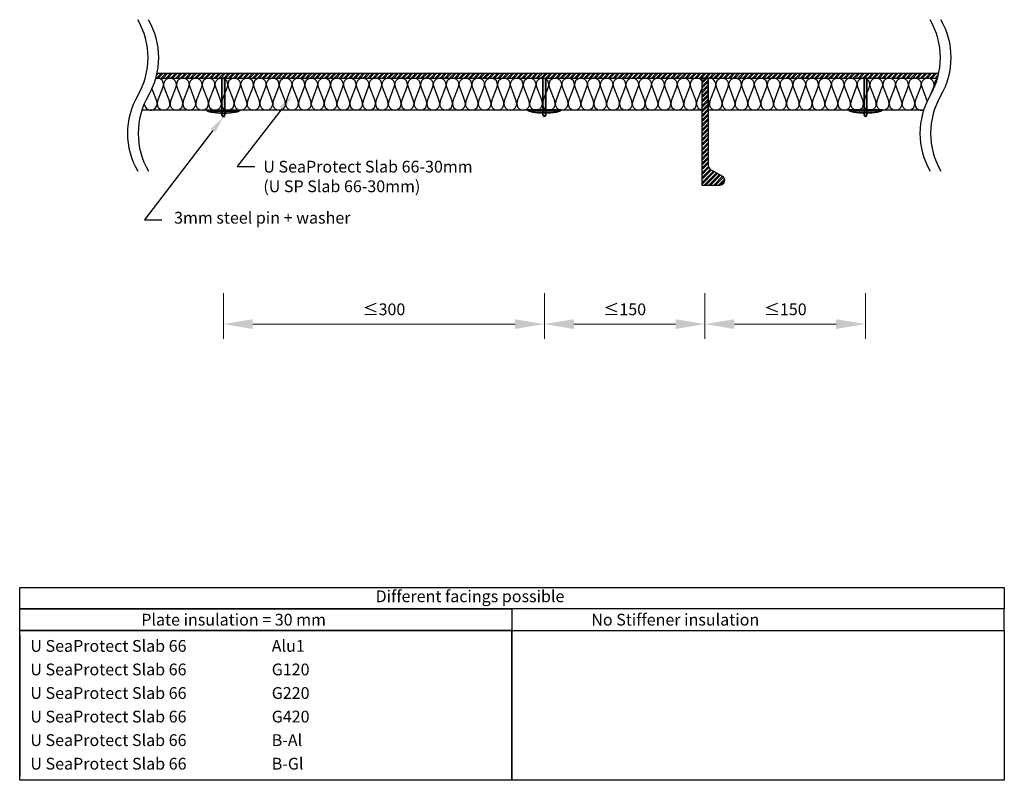
# Model space of a CAD drawing. Units: millimetres. Extents: x -420 to 1660, y -664 to 46.
# Drawn here: x -420 to 500, y -664 to 46 of the extents above; entities that cross this region are included whole.
import ezdxf

# ---------------------------------------------------------------- set-up
doc = ezdxf.new("R2010")
doc.units = ezdxf.units.MM
for name, color, linetype, lineweight in [('dimensioning', 30, 'Continuous', 15), ('ISOVER ULTIMATE', 2, 'Continuous', 30), ('labeling', 3, 'Continuous', 30), ('pins n washers', 4, 'Continuous', 35), ('steel', 1, 'Continuous', 30)]:
    doc.layers.add(name, color=color, linetype=linetype, lineweight=lineweight)

msp = doc.modelspace()

# ---------------------------------------------------------------- hatches: boundary and pattern name
at = {"layer": 'pins n washers'}
h = msp.add_hatch(color=256, dxfattribs=at)
h.dxf.hatch_style = 1
h.paths.add_polyline_path([(-228.64, -38), (-231.37, -38), (-231.37, -38.91), (-228.64, -38.91)])
edge = h.paths.add_edge_path()
edge.add_ellipse((-230.01, -38), major_axis=(-15.46, 0), ratio=0.177271, start_angle=0, end_angle=19.3885)
edge.add_line((-244.59, -38.91), (-231.37, -38.91))
edge.add_line((-231.37, -38.91), (-231.37, -38))
edge.add_line((-231.37, -38), (-245.47, -38))
edge = h.paths.add_edge_path()
edge.add_ellipse((-230.01, -38), major_axis=(-15.46, 0), ratio=0.177271, start_angle=160.6115, end_angle=180)
edge.add_line((-214.54, -38), (-228.64, -38))
edge.add_line((-228.64, -38), (-228.64, -38.91))
edge.add_line((-228.64, -38.91), (-215.42, -38.91))
edge = h.paths.add_edge_path()
edge.add_ellipse((-230.01, -38), major_axis=(-15.46, 0), ratio=0.177271, start_angle=19.3885, end_angle=84.93572)
edge.add_line((-231.37, -40.73), (-231.37, -38.91))
edge.add_line((-231.37, -38.91), (-244.59, -38.91))
edge = h.paths.add_edge_path()
edge.add_ellipse((-230.01, -38), major_axis=(-15.46, 0), ratio=0.177271, start_angle=84.93572, end_angle=95.06428)
edge.add_line((-228.64, -40.73), (-228.64, -38.91))
edge.add_line((-228.64, -38.91), (-231.37, -38.91))
edge.add_line((-231.37, -38.91), (-231.37, -40.73))
edge = h.paths.add_edge_path()
edge.add_ellipse((-230.01, -38), major_axis=(-15.46, 0), ratio=0.177271, start_angle=95.06428, end_angle=160.6115)
edge.add_line((-215.42, -38.91), (-228.64, -38.91))
edge.add_line((-228.64, -38.91), (-228.64, -40.73))
edge = h.paths.add_edge_path()
edge.add_ellipse((-230.01, -38), major_axis=(-15.46, 0), ratio=0.177271, start_angle=84.93572, end_angle=95.06428, ccw=False)
edge.add_line((-231.37, -40.73), (-231.37, -42.47))
edge.add_line((-231.37, -42.47), (-230.01, -44.37))
edge.add_line((-230.01, -44.37), (-228.64, -42.47))
edge.add_line((-228.64, -42.47), (-228.64, -40.73))
h.paths.add_polyline_path([(-231.37, -8), (-228.64, -8), (-228.64, -38), (-231.37, -38)])
h = msp.add_hatch(color=256, dxfattribs=at)
h.dxf.hatch_style = 1
h.paths.add_polyline_path([(71.32, -37.81), (68.59, -37.81), (68.59, -38.72), (71.32, -38.72)])
edge = h.paths.add_edge_path()
edge.add_ellipse((69.96, -37.81), major_axis=(-15.46, 0), ratio=0.177271, start_angle=0, end_angle=19.3885)
edge.add_line((55.37, -38.72), (68.59, -38.72))
edge.add_line((68.59, -38.72), (68.59, -37.81))
edge.add_line((68.59, -37.81), (54.49, -37.81))
edge = h.paths.add_edge_path()
edge.add_ellipse((69.96, -37.81), major_axis=(-15.46, 0), ratio=0.177271, start_angle=160.6115, end_angle=180)
edge.add_line((85.42, -37.81), (71.32, -37.81))
edge.add_line((71.32, -37.81), (71.32, -38.72))
edge.add_line((71.32, -38.72), (84.54, -38.72))
edge = h.paths.add_edge_path()
edge.add_ellipse((69.96, -37.81), major_axis=(-15.46, 0), ratio=0.177271, start_angle=19.3885, end_angle=84.93572)
edge.add_line((68.59, -40.54), (68.59, -38.72))
edge.add_line((68.59, -38.72), (55.37, -38.72))
edge = h.paths.add_edge_path()
edge.add_ellipse((69.96, -37.81), major_axis=(-15.46, 0), ratio=0.177271, start_angle=84.93572, end_angle=95.06428)
edge.add_line((71.32, -40.54), (71.32, -38.72))
edge.add_line((71.32, -38.72), (68.59, -38.72))
edge.add_line((68.59, -38.72), (68.59, -40.54))
edge = h.paths.add_edge_path()
edge.add_ellipse((69.96, -37.81), major_axis=(-15.46, 0), ratio=0.177271, start_angle=95.06428, end_angle=160.6115)
edge.add_line((84.54, -38.72), (71.32, -38.72))
edge.add_line((71.32, -38.72), (71.32, -40.54))
edge = h.paths.add_edge_path()
edge.add_ellipse((69.96, -37.81), major_axis=(-15.46, 0), ratio=0.177271, start_angle=84.93572, end_angle=95.06428, ccw=False)
edge.add_line((68.59, -40.54), (68.59, -42.28))
edge.add_line((68.59, -42.28), (69.96, -44.18))
edge.add_line((69.96, -44.18), (71.32, -42.28))
edge.add_line((71.32, -42.28), (71.32, -40.54))
h.paths.add_polyline_path([(68.59, -8), (71.32, -8), (71.32, -37.81), (68.59, -37.81)])
h = msp.add_hatch(color=256, dxfattribs=at)
h.dxf.hatch_style = 1
h.paths.add_polyline_path([(371.32, -37.81), (368.59, -37.81), (368.59, -38.72), (371.32, -38.72)])
edge = h.paths.add_edge_path()
edge.add_ellipse((369.96, -37.81), major_axis=(-15.46, 0), ratio=0.177271, start_angle=0, end_angle=19.3885)
edge.add_line((355.37, -38.72), (368.59, -38.72))
edge.add_line((368.59, -38.72), (368.59, -37.81))
edge.add_line((368.59, -37.81), (354.49, -37.81))
edge = h.paths.add_edge_path()
edge.add_ellipse((369.96, -37.81), major_axis=(-15.46, 0), ratio=0.177271, start_angle=160.6115, end_angle=180)
edge.add_line((385.42, -37.81), (371.32, -37.81))
edge.add_line((371.32, -37.81), (371.32, -38.72))
edge.add_line((371.32, -38.72), (384.54, -38.72))
edge = h.paths.add_edge_path()
edge.add_ellipse((369.96, -37.81), major_axis=(-15.46, 0), ratio=0.177271, start_angle=19.3885, end_angle=84.93572)
edge.add_line((368.59, -40.54), (368.59, -38.72))
edge.add_line((368.59, -38.72), (355.37, -38.72))
edge = h.paths.add_edge_path()
edge.add_ellipse((369.96, -37.81), major_axis=(-15.46, 0), ratio=0.177271, start_angle=84.93572, end_angle=95.06428)
edge.add_line((371.32, -40.54), (371.32, -38.72))
edge.add_line((371.32, -38.72), (368.59, -38.72))
edge.add_line((368.59, -38.72), (368.59, -40.54))
edge = h.paths.add_edge_path()
edge.add_ellipse((369.96, -37.81), major_axis=(-15.46, 0), ratio=0.177271, start_angle=95.06428, end_angle=160.6115)
edge.add_line((384.54, -38.72), (371.32, -38.72))
edge.add_line((371.32, -38.72), (371.32, -40.54))
edge = h.paths.add_edge_path()
edge.add_ellipse((369.96, -37.81), major_axis=(-15.46, 0), ratio=0.177271, start_angle=84.93572, end_angle=95.06428, ccw=False)
edge.add_line((368.59, -40.54), (368.59, -42.28))
edge.add_line((368.59, -42.28), (369.96, -44.18))
edge.add_line((369.96, -44.18), (371.32, -42.28))
edge.add_line((371.32, -42.28), (371.32, -40.54))
h.paths.add_polyline_path([(368.59, -8), (371.32, -8), (371.32, -37.81), (368.59, -37.81)])
at = {"layer": 'steel'}
h = msp.add_hatch(dxfattribs=at)
h.set_pattern_fill('STEEL', color=256)
h.set_pattern_definition([(45, (-469.6513, -165.314), (-2.245064, 2.245064), []), (45, (-469.6513, -163.7266), (-2.245064, 2.245064), [])])
h.paths.add_polyline_path([(233.99, -108, 0.742517), (236.49, -99.75), (225.24, -93.26, -0.267949), (222.99, -89.37), (222.99, -8), (216.99, -8), (216.99, -108), (222.99, -108)])

# ---------------------------------------------------------------- linework, layer by layer
at = {"layer": 'dimensioning'}
for p, q in [((-230.01, -208.86), (-230.01, -251.52)), ((69.99, -208.86), (69.99, -251.52)), ((69.99, -208.86), (69.99, -251.52)), ((219.99, -208.86), (219.99, -251.52)), ((219.99, -208.86), (219.99, -251.52)), ((369.99, -208.86), (369.99, -251.52)), ((-202.51, -237.77), (42.49, -237.77)), ((192.49, -237.77), (97.49, -237.77)), ((247.49, -237.77), (342.49, -237.77))]:
    msp.add_line(p, q, dxfattribs=at)
for points in [[(-202.51, -233.19), (-202.51, -242.35), (-230.01, -237.77)], [(42.49, -233.19), (42.49, -242.35), (69.99, -237.77)], [(97.49, -233.19), (97.49, -242.35), (69.99, -237.77)], [(192.49, -233.19), (192.49, -242.35), (219.99, -237.77)], [(247.49, -233.19), (247.49, -242.35), (219.99, -237.77)], [(342.49, -233.19), (342.49, -242.35), (369.99, -237.77)]]:
    msp.add_solid(points, dxfattribs=at)
at = {"layer": 'ISOVER ULTIMATE'}
for p, q in [((216.99, -8), (216.99, -38)), ((222.99, -38), (222.99, -8)), ((-296.75, -18.03), (-292.26, -29.87)), ((-291.48, -29.87), (-286.26, -16.13)), ((-285.48, -16.13), (-280.26, -29.87)), ((-279.48, -29.87), (-274.26, -16.13)), ((-273.48, -16.13), (-268.26, -29.87)), ((-267.48, -29.87), (-262.26, -16.13)), ((-261.48, -16.13), (-256.26, -29.87)), ((-255.48, -29.87), (-250.26, -16.13)), ((-249.48, -16.13), (-244.26, -29.87)), ((-243.48, -29.87), (-238.26, -16.13)), ((-237.48, -16.13), (-232.26, -29.87)), ((-231.48, -29.87), (-226.26, -16.13)), ((-225.48, -16.13), (-220.26, -29.87)), ((-219.48, -29.87), (-214.26, -16.13)), ((-213.48, -16.13), (-208.26, -29.87)), ((-207.48, -29.87), (-202.26, -16.13)), ((-201.48, -16.13), (-196.26, -29.87)), ((-195.48, -29.87), (-190.26, -16.13)), ((-189.48, -16.13), (-184.26, -29.87)), ((-183.48, -29.87), (-178.26, -16.13)), ((-177.48, -16.13), (-172.26, -29.87)), ((-171.48, -29.87), (-166.26, -16.13)), ((-165.48, -16.13), (-160.26, -29.87)), ((-159.48, -29.87), (-154.26, -16.13)), ((-153.48, -16.13), (-148.26, -29.87)), ((-147.48, -29.87), (-142.26, -16.13)), ((-141.48, -16.13), (-136.26, -29.87)), ((-135.48, -29.87), (-130.26, -16.13)), ((-129.48, -16.13), (-124.26, -29.87)), ((-123.48, -29.87), (-118.27, -16.13)), ((-117.48, -16.13), (-112.27, -29.87)), ((-111.48, -29.87), (-106.27, -16.13)), ((-105.48, -16.13), (-100.27, -29.87)), ((-99.48, -29.87), (-94.27, -16.13)), ((-93.48, -16.13), (-88.27, -29.87)), ((-87.48, -29.87), (-82.27, -16.13)), ((-81.48, -16.13), (-76.27, -29.87)), ((-75.48, -29.87), (-70.27, -16.13)), ((-69.49, -16.13), (-64.27, -29.87)), ((-63.49, -29.87), (-58.27, -16.13)), ((-57.49, -16.13), (-52.27, -29.87)), ((-51.49, -29.87), (-46.27, -16.13)), ((-45.49, -16.13), (-40.27, -29.87)), ((-39.49, -29.87), (-34.27, -16.13)), ((-33.49, -16.13), (-28.27, -29.87)), ((-27.49, -29.87), (-22.27, -16.13)), ((-21.49, -16.13), (-16.27, -29.87)), ((-15.49, -29.87), (-10.27, -16.13)), ((-9.49, -16.13), (-4.27, -29.87)), ((-3.49, -29.87), (1.73, -16.13)), ((2.51, -16.13), (7.73, -29.87)), ((8.51, -29.87), (13.73, -16.13)), ((14.51, -16.13), (19.73, -29.87)), ((20.51, -29.87), (25.73, -16.13)), ((26.51, -16.13), (31.73, -29.87)), ((32.51, -29.87), (37.73, -16.13)), ((38.51, -16.13), (43.73, -29.87)), ((44.51, -29.87), (49.73, -16.13)), ((50.51, -16.13), (55.73, -29.87)), ((56.51, -29.87), (61.73, -16.13)), ((62.51, -16.13), (67.73, -29.87)), ((68.51, -29.87), (73.73, -16.13)), ((74.51, -16.13), (79.73, -29.87)), ((80.51, -29.87), (85.73, -16.13)), ((86.51, -16.13), (91.73, -29.87)), ((92.51, -29.87), (97.73, -16.13)), ((98.51, -16.13), (103.73, -29.87)), ((104.51, -29.87), (109.73, -16.13)), ((110.51, -16.13), (115.73, -29.87)), ((116.51, -29.87), (121.73, -16.13)), ((122.51, -16.13), (127.73, -29.87)), ((128.51, -29.87), (133.72, -16.13)), ((134.51, -16.13), (139.72, -29.87)), ((140.51, -29.87), (145.72, -16.13)), ((146.51, -16.13), (151.72, -29.87)), ((152.51, -29.87), (157.72, -16.13)), ((158.51, -16.13), (163.72, -29.87)), ((164.51, -29.87), (169.72, -16.13)), ((170.51, -16.13), (175.72, -29.87)), ((176.5, -29.87), (181.72, -16.13)), ((182.5, -16.13), (187.72, -29.87)), ((188.5, -29.87), (193.72, -16.13)), ((194.5, -16.13), (199.72, -29.87)), ((200.5, -29.87), (205.72, -16.13)), ((206.5, -16.13), (211.72, -29.87)), ((212.5, -29.87), (216.99, -18.04)), ((224.5, -29.87), (229.72, -16.13)), ((224.5, -29.87), (229.72, -16.13)), ((230.5, -16.13), (235.72, -29.87)), ((236.5, -29.87), (241.72, -16.13)), ((242.5, -16.13), (247.72, -29.87)), ((248.5, -29.87), (253.72, -16.13)), ((254.5, -16.13), (259.72, -29.87)), ((260.5, -29.87), (265.72, -16.13)), ((266.5, -16.13), (271.72, -29.87)), ((272.5, -29.87), (277.72, -16.13)), ((278.5, -16.13), (283.72, -29.87)), ((284.5, -29.87), (289.72, -16.13)), ((290.5, -16.13), (295.72, -29.87)), ((296.5, -29.87), (301.72, -16.13)), ((302.5, -16.13), (307.72, -29.87)), ((308.5, -29.87), (313.72, -16.13)), ((314.5, -16.13), (319.72, -29.87)), ((320.5, -29.87), (325.72, -16.13)), ((326.5, -16.13), (331.72, -29.87)), ((332.5, -29.87), (337.72, -16.13)), ((338.5, -16.13), (343.72, -29.87)), ((344.5, -29.87), (349.72, -16.13)), ((350.5, -16.13), (355.72, -29.87)), ((356.5, -29.87), (361.72, -16.13)), ((362.5, -16.13), (367.72, -29.87)), ((368.5, -29.87), (373.72, -16.13)), ((374.5, -16.13), (379.72, -29.87)), ((380.5, -29.87), (385.71, -16.13)), ((386.5, -16.13), (391.71, -29.87)), ((392.5, -29.87), (397.71, -16.13)), ((398.5, -16.13), (403.71, -29.87)), ((404.5, -29.87), (409.71, -16.13)), ((410.5, -16.13), (415.71, -29.87)), ((416.5, -29.87), (421.71, -16.13)), ((422.5, -16.13), (427.71, -29.87)), ((431.05, -23.14), (433.71, -16.13)), ((222.99, -27.96), (223.72, -29.87)), ((222.99, -27.96), (223.72, -29.87))]:
    msp.add_line(p, q, dxfattribs=at)
at = {"layer": 'ISOVER ULTIMATE', "extrusion": (0, 0, -1)}
for p, q in [((216.99, -38), (-306.16, -38)), ((424.24, -38), (222.99, -38))]:
    msp.add_line(p, q, dxfattribs=at)
at = {"layer": 'ISOVER ULTIMATE'}
for centre, start, end in [((-291.87, -14), 339.20343, 101.87871), ((-279.87, -14), 339.20343, 200.79657), ((-267.87, -14), 339.20343, 200.79657), ((-255.87, -14), 339.20343, 200.79657), ((-243.87, -14), 339.20343, 200.79657), ((-231.87, -14), 339.20343, 200.79657), ((-219.87, -14), 339.20343, 200.79657), ((-207.87, -14), 339.20343, 200.79657), ((-195.87, -14), 339.20343, 200.79657), ((-183.87, -14), 339.20343, 200.79657), ((-171.87, -14), 339.20343, 200.79657), ((-159.87, -14), 339.20343, 200.79657), ((-147.87, -14), 339.20343, 200.79657), ((-135.87, -14), 339.20343, 200.79657), ((-123.87, -14), 339.20343, 200.79657), ((-111.87, -14), 339.20343, 200.79657), ((-99.87, -14), 339.20343, 200.79657), ((-87.88, -14), 339.20343, 200.79657), ((-75.88, -14), 339.20343, 200.79657), ((-63.88, -14), 339.20343, 200.79657), ((-51.88, -14), 339.20343, 200.79657), ((-39.88, -14), 339.20343, 200.79657), ((-27.88, -14), 339.20343, 200.79657), ((-15.88, -14), 339.20343, 200.79657), ((-3.88, -14), 339.20343, 200.79657), ((8.12, -14), 339.20343, 200.79657), ((20.12, -14), 339.20343, 200.79657), ((32.12, -14), 339.20343, 200.79657), ((44.12, -14), 339.20343, 200.79657), ((56.12, -14), 339.20343, 200.79657), ((68.12, -14), 339.20343, 200.79657), ((80.12, -14), 339.20343, 200.79657), ((92.12, -14), 339.20343, 200.79657), ((104.12, -14), 339.20343, 200.79657), ((116.12, -14), 339.20343, 200.79657), ((128.12, -14), 339.20343, 200.79657), ((140.12, -14), 339.20343, 200.79657), ((152.12, -14), 339.20343, 200.79657), ((164.11, -14), 339.20343, 200.79657), ((176.11, -14), 339.20343, 200.79657), ((188.11, -14), 339.20343, 200.79657), ((200.11, -14), 339.20343, 200.79657), ((212.11, -14), 35.54198, 200.79657), ((224.11, -14), 339.20343, 100.73519), ((224.11, -14), 339.20343, 100.73519), ((236.11, -14), 339.20343, 200.79657), ((248.11, -14), 339.20343, 200.79657), ((260.11, -14), 339.20343, 200.79657), ((272.11, -14), 339.20343, 200.79657), ((284.11, -14), 339.20343, 200.79657), ((296.11, -14), 339.20343, 200.79657), ((308.11, -14), 339.20343, 200.79657), ((320.11, -14), 339.20343, 200.79657), ((332.11, -14), 339.20343, 200.79657), ((344.11, -14), 339.20343, 200.79657), ((356.11, -14), 339.20343, 200.79657), ((368.11, -14), 339.20343, 200.79657), ((380.11, -14), 339.20343, 200.79657), ((392.11, -14), 339.20343, 200.79657), ((404.1, -14), 339.20343, 200.79657), ((416.1, -14), 339.20343, 200.79657), ((428.1, -14), 339.20343, 200.79657), ((440.1, -14), 120.03919, 200.79657), ((-297.87, -32), 179.29898, 20.79657), ((-285.87, -32), 159.20343, 20.79657), ((-273.87, -32), 159.20343, 20.79657), ((-261.87, -32), 159.20343, 20.79657), ((-249.87, -32), 159.20343, 20.79657), ((-237.87, -32), 159.20343, 20.79657), ((-225.87, -32), 159.20343, 20.79657), ((-213.87, -32), 159.20343, 20.79657), ((-201.87, -32), 159.20343, 20.79657), ((-189.87, -32), 159.20343, 20.79657), ((-177.87, -32), 159.20343, 20.79657), ((-165.87, -32), 159.20343, 20.79657), ((-153.87, -32), 159.20343, 20.79657), ((-141.87, -32), 159.20343, 20.79657), ((-129.87, -32), 159.20343, 20.79657), ((-117.87, -32), 159.20343, 20.79657), ((-105.87, -32), 159.20343, 20.79657), ((-93.88, -32), 159.20343, 20.79657), ((-81.88, -32), 159.20343, 20.79657), ((-69.88, -32), 159.20343, 20.79657), ((-57.88, -32), 159.20343, 20.79657), ((-45.88, -32), 159.20343, 20.79657), ((-33.88, -32), 159.20343, 20.79657), ((-21.88, -32), 159.20343, 20.79657), ((-9.88, -32), 159.20343, 20.79657), ((2.12, -32), 159.20343, 20.79657), ((14.12, -32), 159.20343, 20.79657), ((26.12, -32), 159.20343, 20.79657), ((38.12, -32), 159.20343, 20.79657), ((50.12, -32), 159.20343, 20.79657), ((62.12, -32), 159.20343, 20.79657), ((74.12, -32), 159.20343, 20.79657), ((86.12, -32), 159.20343, 20.79657), ((98.12, -32), 159.20343, 20.79657), ((110.12, -32), 159.20343, 20.79657), ((122.12, -32), 159.20343, 20.79657), ((134.12, -32), 159.20343, 20.79657), ((146.12, -32), 159.20343, 20.79657), ((158.11, -32), 159.20343, 20.79657), ((170.11, -32), 159.20343, 20.79657), ((182.11, -32), 159.20343, 20.79657), ((194.11, -32), 159.20343, 20.79657), ((206.11, -32), 159.20343, 20.79657), ((218.11, -32), 159.20343, 259.26247), ((218.11, -32), 159.20343, 259.26247), ((218.11, -32), 324.46196, 20.79657), ((218.11, -32), 324.46196, 20.79657), ((230.11, -32), 159.20343, 20.79657), ((242.11, -32), 159.20343, 20.79657), ((254.11, -32), 159.20343, 20.79657), ((266.11, -32), 159.20343, 20.79657), ((278.11, -32), 159.20343, 20.79657), ((290.11, -32), 159.20343, 20.79657), ((302.11, -32), 159.20343, 20.79657), ((314.11, -32), 159.20343, 20.79657), ((326.11, -32), 159.20343, 20.79657), ((338.11, -32), 159.20343, 20.79657), ((350.11, -32), 159.20343, 20.79657), ((362.11, -32), 159.20343, 20.79657), ((374.11, -32), 159.20343, 20.79657), ((386.11, -32), 159.20343, 20.79657), ((398.11, -32), 159.20343, 20.79657), ((410.1, -32), 159.20343, 20.79657), ((422.1, -32), 159.20343, 292.41371)]:
    msp.add_arc(centre, 6, start, end, dxfattribs=at)
at = {"layer": 'labeling', "linetype": 'ByBlock', "lineweight": -2}
for p, q in [((-216.97, -90.73), (-200.68, -90.73)), ((-303.7, -140.28), (-287.41, -140.28))]:
    msp.add_line(p, q, dxfattribs=at)
at = {"layer": 'labeling'}
for p, q in [((-420.32, -483.79), (499.68, -483.79)), ((-420.32, -503.79), (-420.32, -483.79)), ((499.68, -483.79), (499.68, -503.79)), ((-420.32, -503.79), (39.68, -503.79)), ((-420.32, -523.79), (-420.32, -503.79)), ((499.68, -503.79), (-420.32, -503.79)), ((499.68, -503.79), (39.68, -503.79)), ((39.68, -503.79), (39.68, -523.79)), ((39.68, -503.79), (39.68, -523.79)), ((499.68, -523.79), (499.68, -503.79)), ((39.68, -523.79), (-420.32, -523.79)), ((-420.32, -523.79), (39.68, -523.79)), ((-420.32, -663.79), (-420.32, -523.79)), ((39.68, -523.79), (499.68, -523.79)), ((39.68, -523.79), (39.68, -663.79)), ((39.68, -523.79), (499.68, -523.79)), ((39.68, -663.79), (39.68, -523.79)), ((499.68, -523.79), (499.68, -663.79)), ((-420.32, -527.79), (-420.32, -549.79)), ((39.68, -527.79), (39.68, -549.79)), ((-420.32, -549.79), (-420.32, -571.79)), ((39.68, -549.79), (39.68, -571.79)), ((-420.32, -571.79), (-420.32, -593.79)), ((39.68, -571.79), (39.68, -593.79)), ((-420.32, -593.79), (-420.32, -615.79)), ((39.68, -593.79), (39.68, -615.79)), ((-420.32, -615.79), (-420.32, -637.79)), ((39.68, -615.79), (39.68, -637.79)), ((-420.32, -637.79), (-420.32, -659.79)), ((39.68, -637.79), (39.68, -659.79)), ((39.68, -663.79), (-420.32, -663.79)), ((499.68, -663.79), (39.68, -663.79))]:
    msp.add_line(p, q, dxfattribs=at)
at = {"layer": 'labeling', "linetype": 'ByBlock', "lineweight": -2}
for points in [[(-175.45, -36.69), (-216.97, -90.73)], [(-239.75, -57.06), (-303.7, -140.28)]]:
    msp.add_lwpolyline(points, dxfattribs=at)
at = {"layer": 'labeling'}
for points in [[(-177.56, -35.06), (-165.7, -24), (-173.34, -38.31)], [(-241.87, -55.43), (-230.01, -44.37), (-237.64, -58.68)]]:
    msp.add_solid(points, dxfattribs=at)
at = {"layer": 'pins n washers'}
for p, q in [((-231.37, -8), (-228.64, -8)), ((-231.37, -8.19), (-231.37, -42.47)), ((-228.64, -8), (-228.64, -42.47)), ((68.59, -8), (68.59, -42.28)), ((71.32, -8), (71.32, -42.28)), ((368.59, -8), (368.59, -42.28)), ((368.63, -8), (371.36, -8)), ((371.32, -8), (371.32, -42.28)), ((-214.54, -38), (-245.47, -38)), ((-215.42, -38.91), (-244.59, -38.91)), ((-230.01, -44.37), (-231.37, -42.47)), ((-230.01, -44.37), (-231.37, -42.47)), ((-230.01, -44.37), (-228.64, -42.47)), ((-230.01, -44.37), (-228.64, -42.47)), ((85.42, -37.81), (54.49, -37.81)), ((84.54, -38.72), (55.37, -38.72)), ((69.96, -44.18), (68.59, -42.28)), ((69.96, -44.18), (71.32, -42.28)), ((385.42, -37.81), (354.49, -37.81)), ((384.54, -38.72), (355.37, -38.72)), ((369.96, -44.18), (368.59, -42.28)), ((369.96, -44.18), (371.32, -42.28))]:
    msp.add_line(p, q, dxfattribs=at)
at = {"layer": 'pins n washers', "extrusion": (0, 0, -1)}
for centre in [(-230.01, -38), (69.96, -37.81), (369.96, -37.81)]:
    msp.add_ellipse(centre, major_axis=(-15.46, 0), ratio=0.177271, start_param=3.141593, end_param=6.283185, dxfattribs=at)
at = {"layer": 'steel'}
for p, q in [((-293.07, -8), (437.33, -8)), ((-292.47, -8), (-287.97, -3.5)), ((-292.26, -4.9), (-290.87, -3.5)), ((-291.95, -3.5), (438.45, -3.5)), ((-290.88, -8), (-286.38, -3.5)), ((-287.98, -8), (-283.47, -3.5)), ((-286.39, -8), (-281.89, -3.5)), ((-283.49, -8), (-278.98, -3.5)), ((-281.9, -8), (-277.4, -3.5)), ((-279, -8), (-274.49, -3.5)), ((-277.41, -8), (-272.91, -3.5)), ((-274.51, -8), (-270, -3.5)), ((-272.92, -8), (-268.42, -3.5)), ((-270.01, -8), (-265.51, -3.5)), ((-268.43, -8), (-263.93, -3.5)), ((-265.52, -8), (-261.02, -3.5)), ((-263.94, -8), (-259.44, -3.5)), ((-261.03, -8), (-256.53, -3.5)), ((-259.45, -8), (-254.95, -3.5)), ((-256.54, -8), (-252.04, -3.5)), ((-254.96, -8), (-250.46, -3.5)), ((-252.05, -8), (-247.55, -3.5)), ((-250.47, -8), (-245.97, -3.5)), ((-247.56, -8), (-243.06, -3.5)), ((-245.98, -8), (-241.48, -3.5)), ((-243.07, -8), (-238.57, -3.5)), ((-241.49, -8), (-236.99, -3.5)), ((-238.58, -8), (-234.08, -3.5)), ((-237, -8), (-232.5, -3.5)), ((-234.09, -8), (-229.59, -3.5)), ((-232.51, -8), (-228.01, -3.5)), ((-229.6, -8), (-225.1, -3.5)), ((-228.02, -8), (-223.52, -3.5)), ((-225.11, -8), (-220.61, -3.5)), ((-223.53, -8), (-219.03, -3.5)), ((-220.62, -8), (-216.12, -3.5)), ((-219.04, -8), (-214.54, -3.5)), ((-216.13, -8), (-211.63, -3.5)), ((-214.55, -8), (-210.05, -3.5)), ((-211.64, -8), (-207.14, -3.5)), ((-210.06, -8), (-205.56, -3.5)), ((-207.15, -8), (-202.65, -3.5)), ((-205.57, -8), (-201.07, -3.5)), ((-202.66, -8), (-198.16, -3.5)), ((-201.08, -8), (-196.58, -3.5)), ((-198.17, -8), (-193.67, -3.5)), ((-196.59, -8), (-192.08, -3.5)), ((-193.68, -8), (-189.18, -3.5)), ((-192.1, -8), (-187.59, -3.5)), ((-189.19, -8), (-184.69, -3.5)), ((-187.61, -8), (-183.1, -3.5)), ((-184.7, -8), (-180.2, -3.5)), ((-183.11, -8), (-178.61, -3.5)), ((-180.21, -8), (-175.71, -3.5)), ((-178.62, -8), (-174.12, -3.5)), ((-175.72, -8), (-171.22, -3.5)), ((-174.13, -8), (-169.63, -3.5)), ((-171.23, -8), (-166.73, -3.5)), ((-169.64, -8), (-165.14, -3.5)), ((-166.74, -8), (-162.24, -3.5)), ((-165.15, -8), (-160.65, -3.5)), ((-162.25, -8), (-157.75, -3.5)), ((-160.66, -8), (-156.16, -3.5)), ((-157.76, -8), (-153.26, -3.5)), ((-156.17, -8), (-151.67, -3.5)), ((-153.27, -8), (-148.77, -3.5)), ((-151.68, -8), (-147.18, -3.5)), ((-148.78, -8), (-144.28, -3.5)), ((-147.19, -8), (-142.69, -3.5)), ((-144.29, -8), (-139.79, -3.5)), ((-142.7, -8), (-138.2, -3.5)), ((-139.8, -8), (-135.3, -3.5)), ((-138.21, -8), (-133.71, -3.5)), ((-135.31, -8), (-130.81, -3.5)), ((-133.72, -8), (-129.22, -3.5)), ((-130.82, -8), (-126.32, -3.5)), ((-129.23, -8), (-124.73, -3.5)), ((-126.33, -8), (-121.83, -3.5)), ((-124.74, -8), (-120.24, -3.5)), ((-121.84, -8), (-117.34, -3.5)), ((-120.25, -8), (-115.75, -3.5)), ((-117.35, -8), (-112.85, -3.5)), ((-115.76, -8), (-111.26, -3.5)), ((-112.86, -8), (-108.36, -3.5)), ((-111.27, -8), (-106.77, -3.5)), ((-108.37, -8), (-103.87, -3.5)), ((-106.78, -8), (-102.28, -3.5)), ((-103.88, -8), (-99.38, -3.5)), ((-102.29, -8), (-97.79, -3.5)), ((-99.39, -8), (-94.89, -3.5)), ((-97.8, -8), (-93.3, -3.5)), ((-94.9, -8), (-90.4, -3.5)), ((-93.31, -8), (-88.81, -3.5)), ((-90.41, -8), (-85.91, -3.5)), ((-88.82, -8), (-84.32, -3.5)), ((-85.92, -8), (-81.42, -3.5)), ((-84.33, -8), (-79.83, -3.5)), ((-81.43, -8), (-76.93, -3.5)), ((-79.84, -8), (-75.34, -3.5)), ((-76.94, -8), (-72.44, -3.5)), ((-75.35, -8), (-70.85, -3.5)), ((-72.45, -8), (-67.95, -3.5)), ((-70.86, -8), (-66.36, -3.5)), ((-67.96, -8), (-63.46, -3.5)), ((-66.37, -8), (-61.87, -3.5)), ((-63.47, -8), (-58.97, -3.5)), ((-61.88, -8), (-57.38, -3.5)), ((-58.98, -8), (-54.48, -3.5)), ((-57.39, -8), (-52.89, -3.5)), ((-54.49, -8), (-49.99, -3.5)), ((-52.9, -8), (-48.4, -3.5)), ((-50, -8), (-45.5, -3.5)), ((-48.41, -8), (-43.91, -3.5)), ((-45.51, -8), (-41.01, -3.5)), ((-43.92, -8), (-39.42, -3.5)), ((-41.02, -8), (-36.52, -3.5)), ((-39.43, -8), (-34.93, -3.5)), ((-36.53, -8), (-32.03, -3.5)), ((-34.94, -8), (-30.44, -3.5)), ((-32.04, -8), (-27.54, -3.5)), ((-30.45, -8), (-25.95, -3.5)), ((-27.55, -8), (-23.05, -3.5)), ((-25.96, -8), (-21.46, -3.5)), ((-23.06, -8), (-18.56, -3.5)), ((-21.47, -8), (-16.97, -3.5)), ((-18.57, -8), (-14.07, -3.5)), ((-16.98, -8), (-12.48, -3.5)), ((-14.08, -8), (-9.58, -3.5)), ((-12.49, -8), (-7.99, -3.5)), ((-9.59, -8), (-5.09, -3.5)), ((-8, -8), (-3.5, -3.5)), ((-5.1, -8), (-0.6, -3.5)), ((-3.51, -8), (0.99, -3.5)), ((-0.61, -8), (3.89, -3.5)), ((0.98, -8), (5.48, -3.5)), ((3.88, -8), (8.38, -3.5)), ((5.47, -8), (9.97, -3.5)), ((8.37, -8), (12.87, -3.5)), ((9.96, -8), (14.46, -3.5)), ((12.86, -8), (17.36, -3.5)), ((14.45, -8), (18.95, -3.5)), ((17.35, -8), (21.85, -3.5)), ((18.94, -8), (23.44, -3.5)), ((21.84, -8), (26.34, -3.5)), ((23.43, -8), (27.93, -3.5)), ((26.33, -8), (30.83, -3.5)), ((27.92, -8), (32.42, -3.5)), ((30.82, -8), (35.32, -3.5)), ((32.41, -8), (36.91, -3.5)), ((35.31, -8), (39.81, -3.5)), ((36.9, -8), (41.4, -3.5)), ((39.8, -8), (44.3, -3.5)), ((41.39, -8), (45.89, -3.5)), ((44.29, -8), (48.79, -3.5)), ((45.88, -8), (50.38, -3.5)), ((48.78, -8), (53.28, -3.5)), ((50.37, -8), (54.87, -3.5)), ((53.27, -8), (57.77, -3.5)), ((54.86, -8), (59.36, -3.5)), ((57.76, -8), (62.26, -3.5)), ((59.35, -8), (63.85, -3.5)), ((62.25, -8), (66.75, -3.5)), ((63.84, -8), (68.34, -3.5)), ((66.74, -8), (71.24, -3.5)), ((68.33, -8), (72.83, -3.5)), ((71.23, -8), (75.74, -3.5)), ((72.82, -8), (77.32, -3.5)), ((75.72, -8), (80.23, -3.5)), ((77.31, -8), (81.81, -3.5)), ((80.22, -8), (84.72, -3.5)), ((81.8, -8), (86.3, -3.5)), ((84.71, -8), (89.21, -3.5)), ((86.29, -8), (90.79, -3.5)), ((89.2, -8), (93.7, -3.5)), ((90.78, -8), (95.28, -3.5)), ((93.69, -8), (98.19, -3.5)), ((95.27, -8), (99.77, -3.5)), ((98.18, -8), (102.68, -3.5)), ((99.76, -8), (104.26, -3.5)), ((102.67, -8), (107.17, -3.5)), ((104.25, -8), (108.75, -3.5)), ((107.16, -8), (111.66, -3.5)), ((108.74, -8), (113.24, -3.5)), ((111.65, -8), (116.15, -3.5)), ((113.23, -8), (117.73, -3.5)), ((116.14, -8), (120.64, -3.5)), ((117.72, -8), (122.22, -3.5)), ((120.63, -8), (125.13, -3.5)), ((122.21, -8), (126.71, -3.5)), ((125.12, -8), (129.62, -3.5)), ((126.7, -8), (131.2, -3.5)), ((129.61, -8), (134.11, -3.5)), ((131.19, -8), (135.69, -3.5)), ((134.1, -8), (138.6, -3.5)), ((135.68, -8), (140.18, -3.5)), ((138.59, -8), (143.09, -3.5)), ((140.17, -8), (144.67, -3.5)), ((143.08, -8), (147.58, -3.5)), ((144.66, -8), (149.16, -3.5)), ((147.57, -8), (152.07, -3.5)), ((149.15, -8), (153.65, -3.5)), ((152.06, -8), (156.56, -3.5)), ((153.64, -8), (158.14, -3.5)), ((156.55, -8), (161.05, -3.5)), ((158.13, -8), (162.63, -3.5)), ((161.04, -8), (165.54, -3.5)), ((162.62, -8), (167.13, -3.5)), ((165.53, -8), (170.03, -3.5)), ((167.11, -8), (171.62, -3.5)), ((170.02, -8), (174.52, -3.5)), ((171.61, -8), (176.11, -3.5)), ((174.51, -8), (179.01, -3.5)), ((176.1, -8), (180.6, -3.5)), ((179, -8), (183.5, -3.5)), ((180.59, -8), (185.09, -3.5)), ((183.49, -8), (187.99, -3.5)), ((185.08, -8), (189.58, -3.5)), ((187.98, -8), (192.48, -3.5)), ((189.57, -8), (194.07, -3.5)), ((192.47, -8), (196.97, -3.5)), ((194.06, -8), (198.56, -3.5)), ((196.96, -8), (201.46, -3.5)), ((198.55, -8), (203.05, -3.5)), ((201.45, -8), (205.95, -3.5)), ((203.04, -8), (207.54, -3.5)), ((205.94, -8), (210.44, -3.5)), ((207.53, -8), (212.03, -3.5)), ((210.43, -8), (214.93, -3.5)), ((212.02, -8), (216.52, -3.5)), ((214.92, -8), (219.42, -3.5)), ((223.99, -8), (215.99, -8)), ((216.51, -8), (221.01, -3.5)), ((219.41, -8), (223.91, -3.5)), ((221, -8), (225.5, -3.5)), ((223.9, -8), (228.4, -3.5)), ((225.49, -8), (229.99, -3.5)), ((228.39, -8), (232.89, -3.5)), ((229.98, -8), (234.48, -3.5)), ((232.88, -8), (237.38, -3.5)), ((234.47, -8), (238.97, -3.5)), ((237.37, -8), (241.87, -3.5)), ((238.96, -8), (243.46, -3.5)), ((241.86, -8), (246.36, -3.5)), ((243.45, -8), (247.95, -3.5)), ((246.35, -8), (250.85, -3.5)), ((247.94, -8), (252.44, -3.5)), ((250.84, -8), (255.34, -3.5)), ((252.43, -8), (256.93, -3.5)), ((255.33, -8), (259.83, -3.5)), ((256.92, -8), (261.42, -3.5)), ((259.82, -8), (264.32, -3.5)), ((261.41, -8), (265.91, -3.5)), ((264.31, -8), (268.81, -3.5)), ((265.9, -8), (270.4, -3.5)), ((268.8, -8), (273.3, -3.5)), ((270.39, -8), (274.89, -3.5)), ((273.29, -8), (277.79, -3.5)), ((274.88, -8), (279.38, -3.5)), ((277.78, -8), (282.28, -3.5)), ((279.37, -8), (283.87, -3.5)), ((282.27, -8), (286.77, -3.5)), ((283.86, -8), (288.36, -3.5)), ((286.76, -8), (291.26, -3.5)), ((288.35, -8), (292.85, -3.5)), ((291.25, -8), (295.75, -3.5)), ((292.84, -8), (297.34, -3.5)), ((295.74, -8), (300.24, -3.5)), ((297.33, -8), (301.83, -3.5)), ((300.23, -8), (304.73, -3.5)), ((301.82, -8), (306.32, -3.5)), ((304.72, -8), (309.22, -3.5)), ((306.31, -8), (310.81, -3.5)), ((309.21, -8), (313.71, -3.5)), ((310.8, -8), (315.3, -3.5)), ((313.7, -8), (318.2, -3.5)), ((315.29, -8), (319.79, -3.5)), ((318.19, -8), (322.69, -3.5)), ((319.78, -8), (324.28, -3.5)), ((322.68, -8), (327.18, -3.5)), ((324.27, -8), (328.77, -3.5)), ((327.17, -8), (331.67, -3.5)), ((328.76, -8), (333.26, -3.5)), ((331.66, -8), (336.16, -3.5)), ((333.25, -8), (337.75, -3.5)), ((336.15, -8), (340.65, -3.5)), ((337.74, -8), (342.24, -3.5)), ((340.64, -8), (345.14, -3.5)), ((342.23, -8), (346.73, -3.5)), ((345.13, -8), (349.63, -3.5)), ((346.72, -8), (351.22, -3.5)), ((349.62, -8), (354.12, -3.5)), ((351.21, -8), (355.71, -3.5)), ((354.11, -8), (358.61, -3.5)), ((355.7, -8), (360.2, -3.5)), ((358.6, -8), (363.1, -3.5)), ((360.19, -8), (364.69, -3.5)), ((363.09, -8), (367.59, -3.5)), ((364.68, -8), (369.18, -3.5)), ((367.58, -8), (372.08, -3.5)), ((369.17, -8), (373.67, -3.5)), ((372.07, -8), (376.57, -3.5)), ((373.66, -8), (378.16, -3.5)), ((376.56, -8), (381.06, -3.5)), ((378.15, -8), (382.65, -3.5)), ((381.05, -8), (385.55, -3.5)), ((382.64, -8), (387.14, -3.5)), ((385.54, -8), (390.04, -3.5)), ((387.13, -8), (391.63, -3.5)), ((390.03, -8), (394.53, -3.5)), ((391.62, -8), (396.12, -3.5)), ((394.52, -8), (399.02, -3.5)), ((396.11, -8), (400.61, -3.5)), ((399.01, -8), (403.51, -3.5)), ((400.6, -8), (405.1, -3.5)), ((403.5, -8), (408, -3.5)), ((405.09, -8), (409.59, -3.5)), ((407.99, -8), (412.49, -3.5)), ((409.58, -8), (414.08, -3.5)), ((412.48, -8), (416.98, -3.5)), ((414.07, -8), (418.57, -3.5)), ((416.97, -8), (421.47, -3.5)), ((418.56, -8), (423.06, -3.5)), ((421.46, -8), (425.96, -3.5)), ((423.05, -8), (427.55, -3.5)), ((425.95, -8), (430.45, -3.5)), ((427.54, -8), (432.04, -3.5)), ((430.45, -8), (434.95, -3.5)), ((432.03, -8), (436.53, -3.5)), ((434.94, -8), (438.16, -4.77)), ((436.52, -8), (437.64, -6.88))]:
    msp.add_line(p, q, dxfattribs=at)
msp.add_lwpolyline([(216.99, -8), (216.99, -108), (222.99, -108), (233.99, -108)], dxfattribs=at)
msp.add_lwpolyline([(216.99, -8), (222.99, -8), (222.99, -89.37, 0.267949), (225.24, -93.26), (236.49, -99.75)], format="xyb", dxfattribs=at)
for centre, radius, start, end in [((-370.5, 11.11), 70.09, 329.6754, 30.3246), ((-360.5, 11.11), 70.09, 329.6754, 30.3246), ((369.9, 11.11), 70.09, 329.6754, 30.3246), ((379.9, 11.11), 70.09, 329.6754, 30.3246), ((-249.5, -59.67), 70.09, 149.6754, 210.3246), ((-239.5, -59.67), 70.09, 149.6754, 210.3246), ((490.9, -59.67), 70.09, 149.6754, 210.3246), ((500.9, -59.67), 70.09, 149.6754, 210.3246), ((233.99, -103.5), 4.5, 270, 63.62194)]:
    msp.add_arc(centre, radius, start, end, dxfattribs=at)

# ---------------------------------------------------------------- texts
at = {"layer": 'dimensioning', "char_height": 11, "attachment_point": 5}
for s, insert in [('≤300', (-80.01, -225.4)), ('≤150', (144.99, -225.4)), ('≤150', (294.99, -225.4))]:
    msp.add_mtext(s, dxfattribs=dict(at, insert=insert))
at = {"layer": 'labeling'}
for s, p in [('Different facings possible', (-87.73, -497.45)), ('Plate insulation = 30 mm', (-306.73, -519.29)), ('No Stiffener insulation', (113.77, -519.29)), ('U SeaProtect Slab 66', (-410.32, -543.79)), ('Alu1', (-184.82, -543.79)), ('U SeaProtect Slab 66', (-410.32, -565.79)), ('G120', (-184.82, -565.79)), ('U SeaProtect Slab 66', (-410.32, -587.79)), ('G220', (-184.82, -587.79)), ('U SeaProtect Slab 66', (-410.32, -609.79)), ('G420', (-184.82, -609.79)), ('U SeaProtect Slab 66', (-410.32, -631.79)), ('B-Al', (-184.82, -631.79)), ('U SeaProtect Slab 66', (-410.32, -653.79)), ('B-Gl', (-184.82, -653.79))]:
    msp.add_text(s, height=11, dxfattribs=at).set_placement(p)
at = {"layer": 'labeling', "char_height": 11, "attachment_point": 1}
for s, insert in [('U SeaProtect Slab 66-30mm\\P   (U SP Slab 66-30mm)', (-192.68, -85.23)), (' 3mm steel pin + washer', (-279.41, -132.95))]:
    msp.add_mtext(s, dxfattribs=dict(at, insert=insert))

doc.saveas('drawing.dxf')
